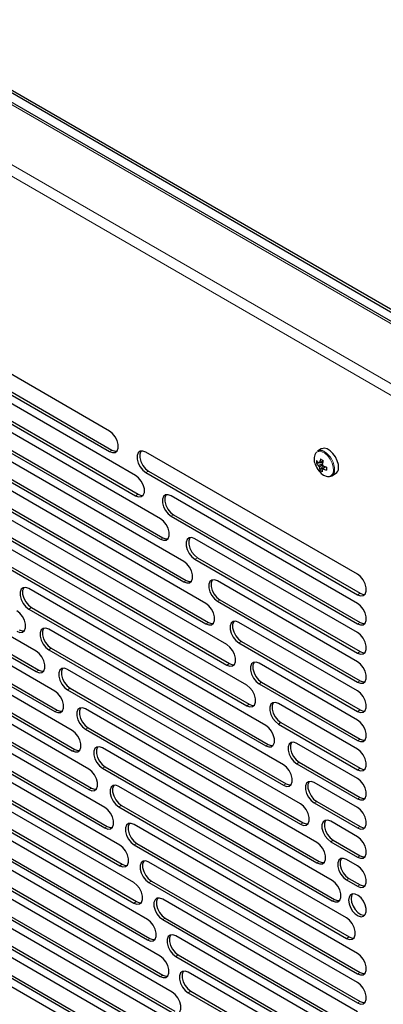
# Model space of a CAD drawing. Units: millimetres. Extents: x 0 to 420, y 0 to 297.
# Drawn here: x 316 to 327, y 229 to 256 of the extents above; entities that cross this region are included whole.
import ezdxf

# ---------------------------------------------------------------- set-up
doc = ezdxf.new("R2010")
doc.units = ezdxf.units.MM

msp = doc.modelspace()

# ---------------------------------------------------------------- linework, layer by layer
at = {"color": 7, "linetype": 'Continuous', "lineweight": 25}
for p, q in [((297.4061, 265.0629), (332.5634, 244.767)), ((297.4768, 265.1037), (332.6341, 244.8078)), ((332.234, 244.6908), (297.4417, 264.7759)), ((318.8572, 244.792), (311.7304, 248.9062)), ((311.7304, 248.3346), (318.8572, 244.2204)), ((311.8011, 248.3754), (318.9279, 244.2612)), ((319.59, 243.5524), (312.5502, 247.6164)), ((312.5502, 247.0448), (319.59, 242.9808)), ((312.6209, 247.0856), (319.6607, 243.0217)), ((320.2821, 242.3363), (313.3224, 246.3541)), ((313.3224, 245.7825), (320.2821, 241.7647)), ((313.3931, 245.8233), (320.3528, 241.8055)), ((320.9369, 241.1418), (314.0513, 245.1168)), ((314.0513, 244.5452), (320.9369, 240.5702)), ((314.122, 244.586), (321.0076, 240.611)), ((324.7903, 244.2924), (324.6811, 244.2294)), ((325.8035, 240.782), (319.8798, 244.2017)), ((321.5571, 239.9672), (314.7405, 243.9023)), ((324.6515, 243.8886), (324.8304, 243.917)), ((324.7454, 243.7039), (324.8499, 243.8162)), ((319.8798, 243.6301), (325.8035, 240.2104)), ((319.9505, 243.6709), (325.8742, 240.2512)), ((325.081, 243.5365), (325.1903, 243.5996)), ((314.7405, 243.3308), (321.5571, 239.3956)), ((314.8112, 243.3716), (321.6278, 239.4364)), ((325.8035, 239.9654), (320.5835, 242.9788)), ((322.1449, 238.8113), (315.3931, 242.709)), ((320.5835, 242.4073), (325.8035, 239.3939)), ((320.6542, 242.4481), (325.8742, 239.4347)), ((315.3931, 242.1375), (322.1449, 238.2397)), ((315.4638, 242.1783), (322.2156, 238.2805)), ((316.8055, 238.6275), (310.9435, 242.0116)), ((322.7026, 237.6729), (316.0118, 241.5353)), ((325.8035, 239.1489), (321.2498, 241.7777)), ((310.9435, 241.44), (316.8055, 238.056)), ((311.0142, 241.4809), (316.8762, 238.0968)), ((321.3205, 241.2469), (325.8742, 238.6181)), ((316.0118, 240.9637), (322.7026, 237.1013)), ((316.0826, 241.0046), (322.7733, 237.1421)), ((321.2498, 241.2061), (325.8035, 238.5773)), ((317.3238, 237.5118), (311.4995, 240.8741)), ((325.8035, 238.3324), (321.8812, 240.5966)), ((311.4995, 240.3025), (317.3238, 236.9402)), ((311.5702, 240.3433), (317.3945, 236.981)), ((323.2317, 236.5508), (316.5989, 240.3799)), ((321.8812, 240.0251), (325.8035, 237.7608)), ((321.9519, 240.0659), (325.8742, 237.8016)), ((317.8156, 236.4113), (312.0288, 239.752)), ((316.5989, 239.8083), (323.2317, 235.9793)), ((316.6696, 239.8491), (323.3024, 236.0201)), ((325.8035, 237.5158), (322.4802, 239.4343)), ((312.0288, 239.1804), (317.8156, 235.8397)), ((312.0995, 239.2212), (317.8864, 235.8805)), ((323.7339, 235.4444), (317.1562, 239.2416)), ((322.4802, 238.8627), (325.8035, 236.9442)), ((322.5509, 238.9035), (325.8742, 236.9851)), ((318.2824, 235.3253), (312.5329, 238.6444)), ((317.1562, 238.6701), (323.7339, 234.8728)), ((317.2269, 238.7109), (323.8047, 234.9136)), ((325.8035, 236.6993), (323.0489, 238.2894)), ((312.5329, 238.0729), (318.2824, 234.7537)), ((312.6036, 238.1137), (318.3531, 234.7945)), ((324.2106, 234.3526), (317.6855, 238.1195)), ((323.0489, 237.7179), (325.8035, 236.1277)), ((323.1196, 237.7587), (325.8742, 236.1685)), ((318.7252, 234.2531), (313.0129, 237.5508)), ((317.6855, 237.548), (324.2106, 233.781)), ((317.7562, 237.5888), (324.2814, 233.8219)), ((325.8035, 235.8827), (323.589, 237.1611)), ((313.0129, 236.9792), (318.7252, 233.6816)), ((313.0836, 237.02), (318.7959, 233.7224)), ((324.663, 233.2749), (318.1883, 237.0127)), ((323.589, 236.5895), (325.8035, 235.3112)), ((323.6598, 236.6303), (325.8742, 235.352)), ((319.1451, 233.1942), (313.4699, 236.4704)), ((318.1883, 236.4411), (324.663, 232.7033)), ((318.259, 236.482), (324.7338, 232.7442)), ((325.8035, 235.0662), (324.1022, 236.0483)), ((313.4699, 235.8988), (319.1451, 232.6226)), ((313.5406, 235.9396), (319.2159, 232.6634)), ((325.0922, 232.2106), (318.6659, 235.9204)), ((324.1022, 235.4767), (325.8035, 234.4946)), ((324.1729, 235.5175), (325.8742, 234.5354)), ((319.5431, 232.1479), (313.905, 235.4027)), ((318.6659, 235.3489), (325.0922, 231.639)), ((318.7367, 235.3897), (325.1629, 231.6799)), ((325.8035, 234.2497), (324.5898, 234.9503)), ((313.905, 234.8311), (319.5431, 231.5763)), ((313.9757, 234.872), (319.6138, 231.6171)), ((325.4991, 231.1592), (319.1196, 234.842)), ((319.92, 231.1138), (314.3189, 234.3472)), ((324.5898, 234.3787), (325.8035, 233.6781)), ((324.6605, 234.4195), (325.8742, 233.7189)), ((319.1196, 234.2704), (325.4991, 230.5876)), ((319.1903, 234.3112), (325.5698, 230.6284)), ((314.3896, 233.8164), (319.9907, 230.583)), ((325.8035, 233.4331), (325.053, 233.8663)), ((314.3189, 233.7756), (319.92, 230.5422)), ((325.8035, 230.167), (319.5504, 233.7768)), ((320.2765, 230.0915), (314.7126, 233.3034)), ((319.6211, 233.246), (325.8742, 229.6362)), ((325.053, 233.2947), (325.8035, 232.8615)), ((325.1238, 233.3356), (325.8742, 232.9024)), ((319.5504, 233.2052), (325.8035, 229.5954)), ((314.7126, 232.7319), (320.2765, 229.5199)), ((314.7833, 232.7727), (320.3472, 229.5607)), ((325.8035, 229.3504), (319.9592, 232.7242)), ((325.8035, 232.6166), (325.493, 232.7958)), ((320.6133, 229.0805), (315.0866, 232.271)), ((319.9592, 232.1526), (325.8035, 228.7788)), ((320.0299, 232.1935), (325.8742, 228.8197)), ((325.493, 232.2242), (325.8035, 232.045)), ((325.5637, 232.265), (325.8742, 232.0858)), ((315.0866, 231.6994), (320.6133, 228.5089)), ((315.1573, 231.7402), (320.684, 228.5497)), ((325.8035, 228.5339), (320.347, 231.6838)), ((320.931, 228.0805), (315.4417, 231.2494)), ((320.347, 231.1123), (325.8035, 227.9623)), ((320.4177, 231.1531), (325.8742, 228.0031)), ((315.4417, 230.6779), (320.931, 227.5089)), ((315.5124, 230.7187), (321.0017, 227.5497)), ((325.8035, 227.7173), (320.7143, 230.6552)), ((321.2303, 227.0912), (315.7784, 230.2385)), ((320.7143, 230.0836), (325.8035, 227.1458)), ((320.785, 230.1245), (325.8742, 227.1866)), ((315.7784, 229.6669), (321.2303, 226.5196)), ((315.8491, 229.7078), (321.301, 226.5604)), ((325.8035, 226.9008), (321.0621, 229.6379)), ((321.5116, 226.1123), (316.0973, 229.2379)), ((321.1328, 229.1072), (325.8742, 226.37)), ((321.0621, 229.0664), (325.8035, 226.3292))]:
    msp.add_line(p, q, dxfattribs=at)
at = {"color": 8, "linetype": 'Continuous', "lineweight": 18}
for p, q in [((332.134, 244.6809), (297.3417, 264.766)), ((329.1682, 244.7187), (297.4072, 263.0539)), ((297.2658, 262.8089), (329.0267, 244.4737)), ((318.9279, 244.2612), (318.8572, 244.2204)), ((319.8798, 243.6301), (319.9505, 243.6709)), ((319.6607, 243.0217), (319.59, 242.9808)), ((320.5835, 242.4073), (320.6542, 242.4481)), ((320.3528, 241.8055), (320.2821, 241.7647)), ((321.2498, 241.2061), (321.3205, 241.2469)), ((321.0076, 240.611), (320.9369, 240.5702)), ((325.8742, 240.2512), (325.8035, 240.2104)), ((321.8812, 240.0251), (321.9519, 240.0659)), ((316.5989, 239.8083), (316.6696, 239.8491)), ((321.6278, 239.4364), (321.5571, 239.3956)), ((325.8742, 239.4347), (325.8035, 239.3939)), ((322.4802, 238.8627), (322.5509, 238.9035)), ((317.1562, 238.6701), (317.2269, 238.7109)), ((325.8742, 238.6181), (325.8035, 238.5773)), ((322.2156, 238.2805), (322.1449, 238.2397)), ((316.8762, 238.0968), (316.8055, 238.056)), ((323.0489, 237.7179), (323.1196, 237.7587)), ((325.8742, 237.8016), (325.8035, 237.7608)), ((317.6855, 237.548), (317.7562, 237.5888)), ((322.7733, 237.1421), (322.7026, 237.1013)), ((317.3945, 236.981), (317.3238, 236.9402)), ((325.8742, 236.9851), (325.8035, 236.9442)), ((323.589, 236.5895), (323.6598, 236.6303)), ((318.1883, 236.4411), (318.259, 236.482)), ((323.3024, 236.0201), (323.2317, 235.9793)), ((325.8742, 236.1685), (325.8035, 236.1277)), ((317.8864, 235.8805), (317.8156, 235.8397)), ((324.1022, 235.4767), (324.1729, 235.5175)), ((318.6659, 235.3489), (318.7367, 235.3897)), ((325.8742, 235.352), (325.8035, 235.3112)), ((323.8047, 234.9136), (323.7339, 234.8728)), ((318.3531, 234.7945), (318.2824, 234.7537)), ((324.5898, 234.3787), (324.6605, 234.4195)), ((325.8742, 234.5354), (325.8035, 234.4946)), ((319.1196, 234.2704), (319.1903, 234.3112)), ((324.2814, 233.8219), (324.2106, 233.781)), ((318.7959, 233.7224), (318.7252, 233.6816)), ((325.8742, 233.7189), (325.8035, 233.6781)), ((319.5504, 233.2052), (319.6211, 233.246)), ((325.053, 233.2947), (325.1238, 233.3356)), ((324.7338, 232.7442), (324.663, 232.7033)), ((325.8742, 232.9024), (325.8035, 232.8615)), ((319.2159, 232.6634), (319.1451, 232.6226)), ((319.9592, 232.1526), (320.0299, 232.1935)), ((325.493, 232.2242), (325.5637, 232.265)), ((325.8742, 232.0858), (325.8035, 232.045)), ((319.6138, 231.6171), (319.5431, 231.5763)), ((325.1629, 231.6799), (325.0922, 231.639)), ((320.347, 231.1123), (320.4177, 231.1531)), ((319.9907, 230.583), (319.92, 230.5422)), ((325.5698, 230.6284), (325.4991, 230.5876)), ((320.7143, 230.0836), (320.785, 230.1245)), ((320.3472, 229.5607), (320.2765, 229.5199)), ((325.8742, 229.6362), (325.8035, 229.5954)), ((321.0621, 229.0664), (321.1328, 229.1072)), ((325.8742, 228.8197), (325.8035, 228.7788))]:
    msp.add_line(p, q, dxfattribs=at)
at = {"color": 7, "linetype": 'Continuous', "lineweight": 25, "flags": 128}
for points in [[(318.8572, 244.2204), (318.9418, 244.1888), (319.0163, 244.1954), (319.0715, 244.2396), (319.1009, 244.3159), (319.1009, 244.4151), (319.0715, 244.5253), (319.0163, 244.6333), (318.9418, 244.7259), (318.8572, 244.792)], [(325.2719, 243.7534), (325.2671, 243.8534), (325.2376, 243.9617), (325.1862, 244.0685), (325.1173, 244.1645), (325.0372, 244.241), (324.9529, 244.2913), (324.8719, 244.311), (324.8015, 244.2982), (324.7903, 244.2924)], [(318.9279, 244.2612), (319.0126, 244.2296), (319.0639, 244.2297)], [(319.8798, 244.2017), (319.7951, 244.2333), (319.7207, 244.2266), (319.6654, 244.1825), (319.636, 244.1062), (319.636, 244.0069), (319.6654, 243.8967), (319.7207, 243.7888), (319.7951, 243.6962), (319.8798, 243.6301)], [(319.7438, 244.2331), (319.7362, 244.2233), (319.7068, 244.147), (319.7068, 244.0478), (319.7362, 243.9375), (319.7914, 243.8296), (319.8658, 243.737), (319.9505, 243.6709)], [(324.7122, 243.8245), (324.7318, 243.834), (324.8147, 243.8737)], [(324.8288, 243.8426), (324.753, 243.7922), (324.7348, 243.7802)], [(324.746, 243.9148), (324.764, 243.9236), (324.8383, 243.9599)], [(324.8073, 243.7306), (324.8256, 243.7427), (324.902, 243.7935)], [(324.907, 243.7912), (324.8511, 243.7524), (324.8344, 243.741)], [(319.59, 242.9808), (319.6746, 242.9492), (319.749, 242.9559), (319.8043, 243), (319.8337, 243.0763), (319.8337, 243.1756), (319.8043, 243.2858), (319.749, 243.3937), (319.6746, 243.4863), (319.59, 243.5524)], [(319.6607, 243.0217), (319.7453, 242.99), (319.7967, 242.9902)], [(320.5835, 242.9788), (320.4989, 243.0105), (320.4245, 243.0038), (320.3692, 242.9597), (320.3398, 242.8834), (320.3398, 242.7841), (320.3692, 242.6739), (320.4245, 242.566), (320.4989, 242.4734), (320.5835, 242.4073)], [(320.4475, 243.0103), (320.4399, 243.0005), (320.4105, 242.9242), (320.4105, 242.8249), (320.4399, 242.7147), (320.4952, 242.6068), (320.5696, 242.5142), (320.6542, 242.4481)], [(320.2821, 241.7647), (320.3668, 241.7331), (320.4412, 241.7397), (320.4965, 241.7839), (320.5259, 241.8602), (320.5259, 241.9594), (320.4965, 242.0697), (320.4412, 242.1776), (320.3668, 242.2702), (320.2821, 242.3363)], [(320.3528, 241.8055), (320.4375, 241.7739), (320.4889, 241.774)], [(321.2498, 241.7777), (321.1651, 241.8093), (321.0907, 241.8027), (321.0354, 241.7585), (321.006, 241.6822), (321.006, 241.583), (321.0354, 241.4727), (321.0907, 241.3648), (321.1651, 241.2722), (321.2498, 241.2061)], [(321.1137, 241.8092), (321.1061, 241.7994), (321.0767, 241.7231), (321.0767, 241.6238), (321.1061, 241.5136), (321.1614, 241.4056), (321.2358, 241.313), (321.3205, 241.2469)], [(320.9369, 240.5702), (321.0216, 240.5385), (321.096, 240.5452), (321.1513, 240.5893), (321.1806, 240.6656), (321.1806, 240.7649), (321.1513, 240.8751), (321.096, 240.9831), (321.0216, 241.0757), (320.9369, 241.1418)], [(325.8035, 240.2104), (325.8881, 240.1788), (325.9625, 240.1854), (326.0178, 240.2296), (326.0472, 240.3059), (326.0472, 240.4051), (326.0178, 240.5154), (325.9625, 240.6233), (325.8881, 240.7159), (325.8035, 240.782)], [(316.5989, 240.3799), (316.5142, 240.4115), (316.4398, 240.4049), (316.3845, 240.3607), (316.3551, 240.2844), (316.3551, 240.1852), (316.3845, 240.0749), (316.4398, 239.967), (316.5142, 239.8744), (316.5989, 239.8083)], [(316.4628, 240.4114), (316.4552, 240.4016), (316.4258, 240.3253), (316.4258, 240.226), (316.4552, 240.1158), (316.5105, 240.0078), (316.5849, 239.9152), (316.6696, 239.8491)], [(321.0076, 240.611), (321.0923, 240.5794), (321.1437, 240.5795)], [(321.8812, 240.5966), (321.7965, 240.6283), (321.7221, 240.6216), (321.6669, 240.5775), (321.6375, 240.5012), (321.6375, 240.4019), (321.6669, 240.2917), (321.7221, 240.1838), (321.7965, 240.0912), (321.8812, 240.0251)], [(321.7452, 240.6281), (321.7376, 240.6183), (321.7082, 240.542), (321.7082, 240.4427), (321.7376, 240.3325), (321.7928, 240.2246), (321.8673, 240.132), (321.9519, 240.0659)], [(325.8742, 240.2512), (325.9588, 240.2196), (326.0102, 240.2197)], [(321.5571, 239.3956), (321.6417, 239.364), (321.7162, 239.3707), (321.7714, 239.4148), (321.8008, 239.4911), (321.8008, 239.5903), (321.7714, 239.7006), (321.7162, 239.8085), (321.6417, 239.9011), (321.5571, 239.9672)], [(325.8035, 239.3939), (325.8881, 239.3622), (325.9625, 239.3689), (326.0178, 239.413), (326.0472, 239.4893), (326.0472, 239.5886), (326.0178, 239.6988), (325.9625, 239.8067), (325.8881, 239.8993), (325.8035, 239.9654)], [(316.2592, 239.1878), (316.3439, 239.1562), (316.4183, 239.1629), (316.4736, 239.207), (316.503, 239.2833), (316.503, 239.3826), (316.4736, 239.4928), (316.4183, 239.6007), (316.3439, 239.6933), (316.2592, 239.7594)], [(321.6278, 239.4364), (321.7124, 239.4048), (321.7638, 239.405)], [(322.4802, 239.4343), (322.3956, 239.4659), (322.3211, 239.4593), (322.2659, 239.4151), (322.2365, 239.3388), (322.2365, 239.2396), (322.2659, 239.1293), (322.3211, 239.0214), (322.3956, 238.9288), (322.4802, 238.8627)], [(322.3442, 239.4658), (322.3366, 239.4559), (322.3072, 239.3796), (322.3072, 239.2804), (322.3366, 239.1702), (322.3919, 239.0622), (322.4663, 238.9696), (322.5509, 238.9035)], [(325.8742, 239.4347), (325.9588, 239.4031), (326.0102, 239.4032)], [(316.33, 239.2287), (316.4146, 239.197), (316.466, 239.1972)], [(317.1562, 239.2416), (317.0715, 239.2733), (316.9971, 239.2666), (316.9418, 239.2225), (316.9124, 239.1462), (316.9124, 239.0469), (316.9418, 238.9367), (316.9971, 238.8287), (317.0715, 238.7362), (317.1562, 238.6701)], [(317.0201, 239.2731), (317.0125, 239.2633), (316.9832, 239.187), (316.9832, 239.0877), (317.0125, 238.9775), (317.0678, 238.8696), (317.1422, 238.777), (317.2269, 238.7109)], [(325.8035, 238.5773), (325.8881, 238.5457), (325.9625, 238.5523), (326.0178, 238.5965), (326.0472, 238.6728), (326.0472, 238.772), (326.0178, 238.8823), (325.9625, 238.9902), (325.8881, 239.0828), (325.8035, 239.1489)], [(322.1449, 238.2397), (322.2296, 238.2081), (322.304, 238.2147), (322.3593, 238.2589), (322.3887, 238.3352), (322.3887, 238.4344), (322.3593, 238.5447), (322.304, 238.6526), (322.2296, 238.7452), (322.1449, 238.8113)], [(316.8055, 238.056), (316.8901, 238.0243), (316.9646, 238.031), (317.0198, 238.0751), (317.0492, 238.1514), (317.0492, 238.2507), (317.0198, 238.3609), (316.9646, 238.4688), (316.8901, 238.5614), (316.8055, 238.6275)], [(325.8742, 238.6181), (325.9588, 238.5865), (326.0102, 238.5867)], [(322.2156, 238.2805), (322.3003, 238.2489), (322.3517, 238.2491)], [(323.0489, 238.2894), (322.9643, 238.3211), (322.8898, 238.3144), (322.8346, 238.2703), (322.8052, 238.194), (322.8052, 238.0947), (322.8346, 237.9845), (322.8898, 237.8766), (322.9643, 237.784), (323.0489, 237.7179)], [(322.9129, 238.3209), (322.9053, 238.3111), (322.8759, 238.2348), (322.8759, 238.1356), (322.9053, 238.0253), (322.9605, 237.9174), (323.035, 237.8248), (323.1196, 237.7587)], [(325.8035, 237.7608), (325.8881, 237.7292), (325.9625, 237.7358), (326.0178, 237.7799), (326.0472, 237.8562), (326.0472, 237.9555), (326.0178, 238.0657), (325.9625, 238.1737), (325.8881, 238.2663), (325.8035, 238.3324)], [(316.8762, 238.0968), (316.9608, 238.0652), (317.0122, 238.0653)], [(317.6855, 238.1195), (317.6008, 238.1512), (317.5264, 238.1445), (317.4711, 238.1004), (317.4417, 238.0241), (317.4417, 237.9248), (317.4711, 237.8146), (317.5264, 237.7066), (317.6008, 237.6141), (317.6855, 237.548)], [(317.5495, 238.151), (317.5419, 238.1412), (317.5125, 238.0649), (317.5125, 237.9656), (317.5419, 237.8554), (317.5971, 237.7475), (317.6715, 237.6549), (317.7562, 237.5888)], [(322.7026, 237.1013), (322.7872, 237.0696), (322.8616, 237.0763), (322.9169, 237.1204), (322.9463, 237.1967), (322.9463, 237.296), (322.9169, 237.4062), (322.8616, 237.5142), (322.7872, 237.6068), (322.7026, 237.6729)], [(325.8742, 237.8016), (325.9588, 237.77), (326.0102, 237.7701)], [(317.3238, 236.9402), (317.4084, 236.9086), (317.4829, 236.9152), (317.5381, 236.9594), (317.5675, 237.0357), (317.5675, 237.1349), (317.5381, 237.2452), (317.4829, 237.3531), (317.4084, 237.4457), (317.3238, 237.5118)], [(325.8035, 236.9442), (325.8881, 236.9126), (325.9625, 236.9193), (326.0178, 236.9634), (326.0472, 237.0397), (326.0472, 237.139), (326.0178, 237.2492), (325.9625, 237.3571), (325.8881, 237.4497), (325.8035, 237.5158)], [(322.7733, 237.1421), (322.8579, 237.1105), (322.9093, 237.1106)], [(323.589, 237.1611), (323.5044, 237.1927), (323.43, 237.1861), (323.3747, 237.1419), (323.3453, 237.0656), (323.3453, 236.9664), (323.3747, 236.8561), (323.43, 236.7482), (323.5044, 236.6556), (323.589, 236.5895)], [(323.453, 237.1926), (323.4454, 237.1827), (323.416, 237.1064), (323.416, 237.0072), (323.4454, 236.897), (323.5007, 236.789), (323.5751, 236.6964), (323.6598, 236.6303)], [(317.3945, 236.981), (317.4791, 236.9494), (317.5305, 236.9495)], [(318.1883, 237.0127), (318.1036, 237.0444), (318.0292, 237.0377), (317.974, 236.9936), (317.9446, 236.9173), (317.9446, 236.818), (317.974, 236.7078), (318.0292, 236.5998), (318.1036, 236.5072), (318.1883, 236.4411)], [(318.0523, 237.0442), (318.0447, 237.0344), (318.0153, 236.9581), (318.0153, 236.8588), (318.0447, 236.7486), (318.0999, 236.6407), (318.1744, 236.5481), (318.259, 236.482)], [(325.8742, 236.9851), (325.9588, 236.9534), (326.0102, 236.9536)], [(323.2317, 235.9793), (323.3163, 235.9476), (323.3908, 235.9543), (323.446, 235.9984), (323.4754, 236.0747), (323.4754, 236.174), (323.446, 236.2842), (323.3908, 236.3921), (323.3163, 236.4847), (323.2317, 236.5508)], [(325.8035, 236.1277), (325.8881, 236.0961), (325.9625, 236.1027), (326.0178, 236.1469), (326.0472, 236.2232), (326.0472, 236.3224), (326.0178, 236.4327), (325.9625, 236.5406), (325.8881, 236.6332), (325.8035, 236.6993)], [(317.8156, 235.8397), (317.9003, 235.8081), (317.9747, 235.8147), (318.03, 235.8589), (318.0594, 235.9352), (318.0594, 236.0344), (318.03, 236.1447), (317.9747, 236.2526), (317.9003, 236.3452), (317.8156, 236.4113)], [(323.3024, 236.0201), (323.3871, 235.9885), (323.4384, 235.9886)], [(324.1022, 236.0483), (324.0176, 236.0799), (323.9431, 236.0733), (323.8879, 236.0291), (323.8585, 235.9528), (323.8585, 235.8536), (323.8879, 235.7434), (323.9431, 235.6354), (324.0176, 235.5428), (324.1022, 235.4767)], [(323.9662, 236.0798), (323.9586, 236.07), (323.9292, 235.9937), (323.9292, 235.8944), (323.9586, 235.7842), (324.0138, 235.6762), (324.0883, 235.5836), (324.1729, 235.5175)], [(325.8742, 236.1685), (325.9588, 236.1369), (326.0102, 236.137)], [(317.8864, 235.8805), (317.971, 235.8489), (318.0224, 235.8491)], [(318.6659, 235.9204), (318.5813, 235.9521), (318.5069, 235.9454), (318.4516, 235.9013), (318.4222, 235.825), (318.4222, 235.7257), (318.4516, 235.6155), (318.5069, 235.5076), (318.5813, 235.415), (318.6659, 235.3489)], [(318.5299, 235.9519), (318.5223, 235.9421), (318.4929, 235.8658), (318.4929, 235.7665), (318.5223, 235.6563), (318.5776, 235.5484), (318.652, 235.4558), (318.7367, 235.3897)], [(325.8035, 235.3112), (325.8881, 235.2795), (325.9625, 235.2862), (326.0178, 235.3303), (326.0472, 235.4066), (326.0472, 235.5059), (326.0178, 235.6161), (325.9625, 235.724), (325.8881, 235.8166), (325.8035, 235.8827)], [(323.7339, 234.8728), (323.8186, 234.8412), (323.893, 234.8478), (323.9483, 234.8919), (323.9777, 234.9682), (323.9777, 235.0675), (323.9483, 235.1777), (323.893, 235.2857), (323.8186, 235.3783), (323.7339, 235.4444)], [(318.2824, 234.7537), (318.367, 234.7221), (318.4415, 234.7288), (318.4967, 234.7729), (318.5261, 234.8492), (318.5261, 234.9484), (318.4967, 235.0587), (318.4415, 235.1666), (318.367, 235.2592), (318.2824, 235.3253)], [(325.8742, 235.352), (325.9588, 235.3203), (326.0102, 235.3205)], [(323.8047, 234.9136), (323.8893, 234.882), (323.9407, 234.8821)], [(324.5898, 234.9503), (324.5052, 234.9819), (324.4307, 234.9753), (324.3755, 234.9311), (324.3461, 234.8548), (324.3461, 234.7556), (324.3755, 234.6453), (324.4307, 234.5374), (324.5052, 234.4448), (324.5898, 234.3787)], [(324.4538, 234.9818), (324.4462, 234.9719), (324.4168, 234.8956), (324.4168, 234.7964), (324.4462, 234.6862), (324.5014, 234.5782), (324.5759, 234.4856), (324.6605, 234.4195)], [(325.8035, 234.4946), (325.8881, 234.463), (325.9625, 234.4696), (326.0178, 234.5138), (326.0472, 234.5901), (326.0472, 234.6893), (326.0178, 234.7996), (325.9625, 234.9075), (325.8881, 235.0001), (325.8035, 235.0662)], [(318.3531, 234.7945), (318.4378, 234.7629), (318.4891, 234.7631)], [(319.1196, 234.842), (319.035, 234.8736), (318.9606, 234.867), (318.9053, 234.8228), (318.8759, 234.7465), (318.8759, 234.6473), (318.9053, 234.537), (318.9606, 234.4291), (319.035, 234.3365), (319.1196, 234.2704)], [(318.9836, 234.8735), (318.976, 234.8636), (318.9466, 234.7873), (318.9466, 234.6881), (318.976, 234.5779), (319.0313, 234.4699), (319.1057, 234.3773), (319.1903, 234.3112)], [(324.2106, 233.781), (324.2953, 233.7494), (324.3697, 233.7561), (324.425, 233.8002), (324.4544, 233.8765), (324.4544, 233.9758), (324.425, 234.086), (324.3697, 234.1939), (324.2953, 234.2865), (324.2106, 234.3526)], [(325.8742, 234.5354), (325.9588, 234.5038), (326.0102, 234.504)], [(318.7252, 233.6816), (318.8099, 233.6499), (318.8843, 233.6566), (318.9396, 233.7007), (318.9689, 233.777), (318.9689, 233.8763), (318.9396, 233.9865), (318.8843, 234.0944), (318.8099, 234.187), (318.7252, 234.2531)], [(325.8035, 233.6781), (325.8881, 233.6464), (325.9625, 233.6531), (326.0178, 233.6972), (326.0472, 233.7735), (326.0472, 233.8728), (326.0178, 233.983), (325.9625, 234.091), (325.8881, 234.1836), (325.8035, 234.2497)], [(319.5504, 233.7768), (319.4658, 233.8084), (319.3913, 233.8017), (319.3361, 233.7576), (319.3067, 233.6813), (319.3067, 233.582), (319.3361, 233.4718), (319.3913, 233.3639), (319.4658, 233.2713), (319.5504, 233.2052)], [(319.4144, 233.8082), (319.4068, 233.7984), (319.3774, 233.7221), (319.3774, 233.6229), (319.4068, 233.5126), (319.462, 233.4047), (319.5365, 233.3121), (319.6211, 233.246)], [(324.2814, 233.8219), (324.366, 233.7902), (324.4174, 233.7904)], [(325.053, 233.8663), (324.9684, 233.898), (324.894, 233.8913), (324.8387, 233.8472), (324.8093, 233.7709), (324.8093, 233.6716), (324.8387, 233.5614), (324.894, 233.4534), (324.9684, 233.3608), (325.053, 233.2947)], [(324.917, 233.8978), (324.9094, 233.888), (324.88, 233.8117), (324.88, 233.7124), (324.9094, 233.6022), (324.9647, 233.4943), (325.0391, 233.4017), (325.1238, 233.3356)], [(318.7959, 233.7224), (318.8806, 233.6907), (318.932, 233.6909)], [(325.8742, 233.7189), (325.9588, 233.6873), (326.0102, 233.6874)], [(324.663, 232.7033), (324.7477, 232.6717), (324.8221, 232.6784), (324.8774, 232.7225), (324.9068, 232.7988), (324.9068, 232.8981), (324.8774, 233.0083), (324.8221, 233.1162), (324.7477, 233.2088), (324.663, 233.2749)], [(325.8035, 232.8615), (325.8881, 232.8299), (325.9625, 232.8366), (326.0178, 232.8807), (326.0472, 232.957), (326.0472, 233.0563), (326.0178, 233.1665), (325.9625, 233.2744), (325.8881, 233.367), (325.8035, 233.4331)], [(319.1451, 232.6226), (319.2298, 232.591), (319.3042, 232.5976), (319.3595, 232.6418), (319.3889, 232.7181), (319.3889, 232.8173), (319.3595, 232.9276), (319.3042, 233.0355), (319.2298, 233.1281), (319.1451, 233.1942)], [(319.9592, 232.7242), (319.8746, 232.7558), (319.8002, 232.7492), (319.7449, 232.705), (319.7155, 232.6287), (319.7155, 232.5295), (319.7449, 232.4193), (319.8002, 232.3113), (319.8746, 232.2187), (319.9592, 232.1526)], [(319.8232, 232.7557), (319.8156, 232.7459), (319.7862, 232.6696), (319.7862, 232.5703), (319.8156, 232.4601), (319.8709, 232.3521), (319.9453, 232.2596), (320.0299, 232.1935)], [(324.7338, 232.7442), (324.8184, 232.7125), (324.8698, 232.7127)], [(325.493, 232.7958), (325.4084, 232.8274), (325.334, 232.8208), (325.2787, 232.7766), (325.2493, 232.7003), (325.2493, 232.6011), (325.2787, 232.4908), (325.334, 232.3829), (325.4084, 232.2903), (325.493, 232.2242)], [(325.357, 232.8273), (325.3494, 232.8174), (325.32, 232.7411), (325.32, 232.6419), (325.3494, 232.5316), (325.4047, 232.4237), (325.4791, 232.3311), (325.5637, 232.265)], [(325.8742, 232.9024), (325.9588, 232.8707), (326.0102, 232.8709)], [(319.2159, 232.6634), (319.3005, 232.6318), (319.3519, 232.6319)], [(325.8035, 232.045), (325.8881, 232.0134), (325.9625, 232.02), (326.0178, 232.0642), (326.0472, 232.1405), (326.0472, 232.2397), (326.0178, 232.3499), (325.9625, 232.4579), (325.8881, 232.5505), (325.8035, 232.6166)], [(319.5431, 231.5763), (319.6278, 231.5447), (319.7022, 231.5513), (319.7574, 231.5955), (319.7868, 231.6718), (319.7868, 231.771), (319.7574, 231.8813), (319.7022, 231.9892), (319.6278, 232.0818), (319.5431, 232.1479)], [(325.0922, 231.639), (325.1769, 231.6074), (325.2513, 231.6141), (325.3065, 231.6582), (325.3359, 231.7345), (325.3359, 231.8338), (325.3065, 231.944), (325.2513, 232.0519), (325.1769, 232.1445), (325.0922, 232.2106)], [(325.8742, 232.0858), (325.9588, 232.0542), (326.0102, 232.0543)], [(319.6138, 231.6171), (319.6985, 231.5855), (319.7498, 231.5856)], [(320.347, 231.6838), (320.2623, 231.7155), (320.1879, 231.7088), (320.1326, 231.6647), (320.1032, 231.5884), (320.1032, 231.4891), (320.1326, 231.3789), (320.1879, 231.271), (320.2623, 231.1784), (320.347, 231.1123)], [(320.2109, 231.7153), (320.2033, 231.7055), (320.1739, 231.6292), (320.1739, 231.53), (320.2033, 231.4197), (320.2586, 231.3118), (320.333, 231.2192), (320.4177, 231.1531)], [(325.1629, 231.6799), (325.2476, 231.6482), (325.2989, 231.6484)], [(325.556, 231.6571), (325.5694, 231.5566), (325.6082, 231.4515), (325.6681, 231.3531), (325.7427, 231.2723), (325.8239, 231.2176), (325.9029, 231.1951), (325.9711, 231.2072), (326.0211, 231.2526), (326.0476, 231.3263), (326.0476, 231.4204), (326.0211, 231.5246), (325.9711, 231.6277), (325.9029, 231.7186), (325.8239, 231.7873), (325.7427, 231.8264), (325.6681, 231.8316), (325.6082, 231.8025), (325.5694, 231.7422), (325.556, 231.6571)], [(325.6674, 231.8315), (325.6401, 231.783), (325.6267, 231.6979)], [(325.6267, 231.6979), (325.6401, 231.5974), (325.6789, 231.4923), (325.7388, 231.394), (325.8134, 231.3131), (325.8946, 231.2585), (325.9736, 231.236), (326.0102, 231.2378)], [(319.92, 230.5422), (320.0046, 230.5106), (320.079, 230.5172), (320.1343, 230.5614), (320.1637, 230.6377), (320.1637, 230.7369), (320.1343, 230.8472), (320.079, 230.9551), (320.0046, 231.0477), (319.92, 231.1138)], [(325.4991, 230.5876), (325.5838, 230.556), (325.6582, 230.5626), (325.7135, 230.6068), (325.7429, 230.6831), (325.7429, 230.7823), (325.7135, 230.8925), (325.6582, 231.0005), (325.5838, 231.0931), (325.4991, 231.1592)], [(319.9907, 230.583), (320.0753, 230.5514), (320.1267, 230.5516)], [(320.7143, 230.6552), (320.6297, 230.6869), (320.5552, 230.6802), (320.5, 230.6361), (320.4706, 230.5598), (320.4706, 230.4605), (320.5, 230.3503), (320.5552, 230.2423), (320.6297, 230.1497), (320.7143, 230.0836)], [(320.5783, 230.6867), (320.5707, 230.6769), (320.5413, 230.6006), (320.5413, 230.5013), (320.5707, 230.3911), (320.626, 230.2832), (320.7004, 230.1906), (320.785, 230.1245)], [(325.5698, 230.6284), (325.6545, 230.5968), (325.7059, 230.5969)], [(320.2765, 229.5199), (320.3611, 229.4883), (320.4355, 229.4949), (320.4908, 229.539), (320.5202, 229.6153), (320.5202, 229.7146), (320.4908, 229.8248), (320.4355, 229.9328), (320.3611, 230.0254), (320.2765, 230.0915)], [(325.8035, 229.5954), (325.8881, 229.5637), (325.9625, 229.5704), (326.0178, 229.6145), (326.0472, 229.6908), (326.0472, 229.7901), (326.0178, 229.9003), (325.9625, 230.0083), (325.8881, 230.1009), (325.8035, 230.167)], [(321.0621, 229.6379), (320.9774, 229.6696), (320.903, 229.6629), (320.8477, 229.6188), (320.8183, 229.5425), (320.8183, 229.4432), (320.8477, 229.333), (320.903, 229.2251), (320.9774, 229.1325), (321.0621, 229.0664)], [(320.926, 229.6694), (320.9184, 229.6596), (320.889, 229.5833), (320.889, 229.484), (320.9184, 229.3738), (320.9737, 229.2659), (321.0481, 229.1733), (321.1328, 229.1072)], [(320.3472, 229.5607), (320.4318, 229.5291), (320.4832, 229.5292)], [(325.8742, 229.6362), (325.9588, 229.6046), (326.0102, 229.6047)], [(325.8035, 228.7788), (325.8881, 228.7472), (325.9625, 228.7539), (326.0178, 228.798), (326.0472, 228.8743), (326.0472, 228.9735), (326.0178, 229.0838), (325.9625, 229.1917), (325.8881, 229.2843), (325.8035, 229.3504)], [(320.6133, 228.5089), (320.6979, 228.4773), (320.7723, 228.4839), (320.8276, 228.5281), (320.857, 228.6044), (320.857, 228.7036), (320.8276, 228.8139), (320.7723, 228.9218), (320.6979, 229.0144), (320.6133, 229.0805)], [(325.8742, 228.8197), (325.9588, 228.788), (326.0102, 228.7882)]]:
    msp.add_lwpolyline(points, dxfattribs=at)
at = {"color": 8, "linetype": 'Continuous', "lineweight": 18, "flags": 128}
msp.add_lwpolyline([(325.1319, 243.6856), (325.1263, 243.787), (325.0948, 243.8967), (325.0403, 244.0039), (324.9682, 244.098), (324.8856, 244.17), (324.8005, 244.2127), (324.7213, 244.222), (324.6557, 244.1969), (324.6272, 244.1682)], dxfattribs=at)
at = {"color": 7, "linetype": 'Continuous', "lineweight": 25}
for centre, radius, start, end in [((324.917, 244.0077), 0.3313, 151.01935, 207.06007), ((324.763, 244.0534), 0.1941, 57.49179, 114.96758), ((325.56, 243.7555), 0.8294, 162.00205, 168.92513), ((325.5453, 245.0662), 1.3082, 233.71489, 237.56355), ((325.2307, 244.0848), 0.65, 200.51764, 219.47698), ((325.0698, 243.8938), 0.4184, 169.71993, 180.71538), ((325.0238, 244.1807), 0.4732, 218.11004, 228.81652), ((325.0305, 244.2606), 0.4732, 218.11004, 228.81652), ((324.8745, 243.8791), 0.1712, 198.59983, 215.30843), ((324.7441, 243.8792), 0.0357, 86.89533, 134.97761), ((325.1124, 243.794), 0.3779, 182.09354, 193.79255), ((324.8092, 243.7662), 0.0357, 266.89533, 314.97761), ((325.1849, 243.7444), 0.3779, 182.09354, 193.79255), ((325.6325, 243.7059), 0.8294, 162.00205, 168.92513), ((324.6788, 243.7662), 0.1712, 18.59983, 35.30843), ((325.2161, 244.4601), 0.8142, 242.04648, 249.50029), ((325.2228, 244.54), 0.8142, 242.04648, 249.50029), ((326.3716, 243.6172), 1.4428, 173.62568, 176.80963), ((325.0926, 243.75), 0.1794, 302.99835, 1.08289), ((325.0038, 243.8465), 0.3258, 212.48748, 270.00179), ((325.0553, 244.0793), 0.4869, 230.46261, 240.81583), ((325.0021, 243.6793), 0.161, 263.44088, 3.95016)]:
    msp.add_arc(centre, radius, start, end, dxfattribs=at)
at = {"color": 8, "linetype": 'Continuous', "lineweight": 18}
for centre, radius, start, end in [((324.5728, 243.7058), 0.5901, 358.50495, 60.05817), ((324.9717, 243.6779), 0.1604, 281.53276, 2.75847)]:
    msp.add_arc(centre, radius, start, end, dxfattribs=at)

doc.saveas('drawing.dxf')
